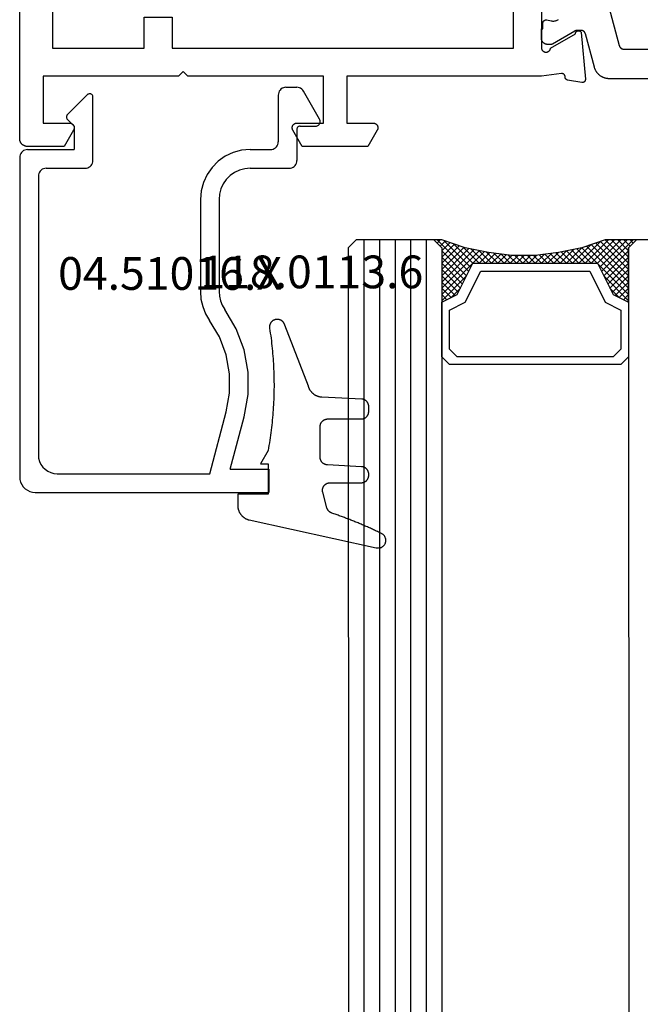
# Model space of a CAD drawing. Units: millimetres. Extents: x 0 to 3078, y -4397 to -50.
# Drawn here: x 2936 to 2976, y -1567 to -1503 of the extents above; entities that cross this region are included whole.
import ezdxf
from ezdxf.enums import TextEntityAlignment as Align

# ---------------------------------------------------------------- set-up
doc = ezdxf.new("R2010")
doc.units = ezdxf.units.MM
for name, color, linetype in [('CrossSectionsGlass', 4, 'Continuous'), ('CrossSectionsGums', 1, 'Continuous'), ('CrossSectionsProfils', 7, 'Continuous'), ('CrossSectionsTexts', 3, 'Continuous')]:
    doc.layers.add(name, color=color, linetype=linetype)
doc.styles.get("Standard").update_dxf_attribs({"font": 'complex.shx', "height": 60})

# ---------------------------------------------------------------- blocks, each defined once
blk = doc.blocks.new('08_24078_X', base_point=(-91.7, 0))
at = {"layer": 'CrossSectionsProfils', "flags": 128}
for points in [[(-35.7, 40.7), (-31.3, 40.7), (-31.283, 40.696), (-31.266, 40.692), (-31.249, 40.686), (-31.233, 40.68), (-31.217, 40.673), (-31.202, 40.664), (-31.187, 40.655), (-31.173, 40.645), (-31.159, 40.634), (-31.146, 40.622), (-31.133, 40.61), (-31.122, 40.597), (-31.111, 40.583), (-31.101, 40.569), (-31.092, 40.554), (-31.084, 40.538), (-31.076, 40.522), (-31.07, 40.506), (-31.064, 40.49), (-31.06, 40.473), (-31.056, 40.455), (-31.054, 40.438), (-31.053, 40.421), (-31.052, 40.403), (-31.053, 40.386), (-31.054, 40.368), (-31.057, 40.351), (-31.061, 40.334), (-31.065, 40.317), (-31.071, 40.3), (-31.077, 40.284), (-31.085, 40.268), (-31.093, 40.253), (-31.103, 40.238), (-31.113, 40.224), (-31.124, 40.21), (-31.135, 40.197), (-31.148, 40.185), (-31.161, 40.173), (-31.175, 40.163), (-31.189, 40.153), (-31.204, 40.144), (-31.22, 40.135), (-31.236, 40.128), (-31.252, 40.122), (-31.269, 40.116), (-31.286, 40.112), (-31.303, 40.109), (-31.303, 40.109), (-32.221, 38.518), (-32.232, 38.518), (-32.243, 38.517), (-32.254, 38.516), (-32.265, 38.514), (-32.275, 38.511), (-32.286, 38.508), (-32.296, 38.504), (-32.306, 38.5), (-32.316, 38.495), (-32.326, 38.489), (-32.335, 38.483), (-32.344, 38.477), (-32.353, 38.47), (-32.361, 38.462), (-32.369, 38.455), (-32.376, 38.446), (-32.383, 38.438), (-32.389, 38.428), (-32.395, 38.419), (-32.4, 38.409), (-32.405, 38.399), (-32.409, 38.389), (-32.413, 38.379), (-32.416, 38.368), (-32.418, 38.357), (-32.42, 38.346), (-32.421, 38.335), (-32.422, 38.324), (-32.422, 38.313), (-32.421, 38.302), (-32.42, 38.291), (-32.418, 38.281), (-32.416, 38.27), (-32.413, 38.259), (-32.409, 38.249), (-32.405, 38.238), (-32.401, 38.228), (-32.395, 38.219), (-32.389, 38.209), (-32.383, 38.2), (-32.376, 38.191), (-32.369, 38.183), (-32.361, 38.175), (-32.353, 38.168), (-32.345, 38.161), (-32.336, 38.154), (-32.327, 38.148), (-32.317, 38.143), (-32.317, 38.143), (-29.315, 37.88), (-29.307, 37.879), (-29.3, 37.879), (-29.292, 37.879), (-29.284, 37.88), (-29.277, 37.88), (-29.269, 37.881), (-29.262, 37.882), (-29.254, 37.884), (-29.247, 37.886), (-29.239, 37.888), (-29.232, 37.89), (-29.225, 37.893), (-29.218, 37.896), (-29.211, 37.899), (-29.204, 37.902), (-29.197, 37.906), (-29.191, 37.91), (-29.184, 37.914), (-29.178, 37.919), (-29.172, 37.923), (-29.166, 37.928), (-29.161, 37.933), (-29.155, 37.939), (-29.15, 37.944), (-29.145, 37.95), (-29.14, 37.956), (-29.135, 37.962), (-29.131, 37.968), (-29.127, 37.974), (-29.123, 37.981), (-29.119, 37.988), (-29.116, 37.995), (-29.113, 38.002), (-29.11, 38.009), (-29.108, 38.016), (-29.105, 38.023), (-29.103, 38.031), (-29.102, 38.038), (-29.1, 38.046), (-29.099, 38.053), (-29.098, 38.061), (-29.098, 38.068), (-29.097, 38.076), (-29.097, 38.084), (-29.098, 38.091), (-29.098, 38.099), (-29.099, 38.106), (-29.1, 38.114), (-29.1, 38.114), (-29.259, 39.015), (-29.261, 39.021), (-29.262, 39.027), (-29.264, 39.032), (-29.266, 39.038), (-29.268, 39.043), (-29.271, 39.049), (-29.273, 39.054), (-29.276, 39.059), (-29.278, 39.065), (-29.281, 39.07), (-29.284, 39.075), (-29.287, 39.08), (-29.291, 39.085), (-29.294, 39.09), (-29.297, 39.094), (-29.301, 39.099), (-29.305, 39.104), (-29.309, 39.108), (-29.313, 39.112), (-29.317, 39.117), (-29.321, 39.121), (-29.325, 39.125), (-29.33, 39.129), (-29.334, 39.132), (-29.339, 39.136), (-29.344, 39.14), (-29.349, 39.143), (-29.354, 39.146), (-29.359, 39.149), (-29.364, 39.152), (-29.369, 39.155), (-29.374, 39.158), (-29.38, 39.16), (-29.385, 39.163), (-29.39, 39.165), (-29.396, 39.167), (-29.401, 39.169), (-29.407, 39.171), (-29.413, 39.172), (-29.418, 39.174), (-29.424, 39.175), (-29.43, 39.176), (-29.436, 39.177), (-29.442, 39.178), (-29.448, 39.179), (-29.453, 39.18), (-29.459, 39.18), (-29.465, 39.18), (-29.465, 39.18), (-29.473, 39.18), (-29.48, 39.18), (-29.488, 39.181), (-29.495, 39.181), (-29.502, 39.182), (-29.51, 39.183), (-29.517, 39.185), (-29.524, 39.186), (-29.531, 39.188), (-29.539, 39.191), (-29.546, 39.193), (-29.553, 39.196), (-29.559, 39.199), (-29.566, 39.202), (-29.573, 39.206), (-29.579, 39.21), (-29.585, 39.214), (-29.591, 39.218), (-29.597, 39.223), (-29.603, 39.227), (-29.609, 39.232), (-29.614, 39.237), (-29.619, 39.243), (-29.624, 39.248), (-29.629, 39.254), (-29.634, 39.26), (-29.638, 39.266), (-29.642, 39.272), (-29.646, 39.278), (-29.65, 39.285), (-29.653, 39.291), (-29.657, 39.298), (-29.659, 39.305), (-29.662, 39.312), (-29.665, 39.319), (-29.667, 39.326), (-29.669, 39.333), (-29.67, 39.341), (-29.672, 39.348), (-29.673, 39.355), (-29.673, 39.363), (-29.674, 39.37), (-29.674, 39.378), (-29.674, 39.385), (-29.674, 39.393), (-29.673, 39.4), (-29.672, 39.407), (-29.671, 39.415), (-29.671, 39.415), (-29.5, 40.7), (-29.5, 53.2), (-26.5, 53.2), (-26.5, 51.5), (-26.5, 51.487), (-26.499, 51.474), (-26.497, 51.461), (-26.495, 51.448), (-26.493, 51.435), (-26.49, 51.422), (-26.486, 51.41), (-26.482, 51.397), (-26.477, 51.385), (-26.472, 51.373), (-26.466, 51.361), (-26.46, 51.35), (-26.453, 51.339), (-26.446, 51.328), (-26.438, 51.317), (-26.43, 51.307), (-26.421, 51.297), (-26.412, 51.288), (-26.403, 51.279), (-26.393, 51.27), (-26.383, 51.262), (-26.372, 51.254), (-26.361, 51.247), (-26.35, 51.24), (-26.339, 51.234), (-26.327, 51.228), (-26.315, 51.223), (-26.303, 51.218), (-26.29, 51.214), (-26.278, 51.21), (-26.265, 51.207), (-26.252, 51.205), (-26.239, 51.203), (-26.226, 51.201), (-26.213, 51.2), (-26.2, 51.2), (-26.187, 51.2), (-26.174, 51.201), (-26.161, 51.203), (-26.148, 51.205), (-26.135, 51.207), (-26.122, 51.21), (-26.11, 51.214), (-26.097, 51.218), (-26.085, 51.223), (-26.073, 51.228), (-26.061, 51.234), (-26.05, 51.24), (-26.05, 51.24), (-25, 51.846), (-25, 56.054), (-26.05, 56.66), (-26.061, 56.666), (-26.073, 56.672), (-26.085, 56.677), (-26.097, 56.682), (-26.11, 56.686), (-26.122, 56.69), (-26.135, 56.693), (-26.148, 56.695), (-26.161, 56.697), (-26.174, 56.699), (-26.187, 56.7), (-26.2, 56.7), (-26.213, 56.7), (-26.226, 56.699), (-26.239, 56.697), (-26.252, 56.695), (-26.265, 56.693), (-26.278, 56.69), (-26.29, 56.686), (-26.303, 56.682), (-26.315, 56.677), (-26.327, 56.672), (-26.339, 56.666), (-26.35, 56.66), (-26.361, 56.653), (-26.372, 56.646), (-26.383, 56.638), (-26.393, 56.63), (-26.403, 56.621), (-26.412, 56.612), (-26.421, 56.603), (-26.43, 56.593), (-26.438, 56.583), (-26.446, 56.572), (-26.453, 56.561), (-26.46, 56.55), (-26.466, 56.539), (-26.472, 56.527), (-26.477, 56.515), (-26.482, 56.503), (-26.486, 56.49), (-26.49, 56.478), (-26.493, 56.465), (-26.495, 56.452), (-26.497, 56.439), (-26.499, 56.426), (-26.5, 56.413), (-26.5, 56.4), (-26.5, 56.4), (-26.5, 54.7), (-29.5, 54.7), (-29.5, 63.4), (-29.8, 63.7), (-29.5, 64), (-29.5, 72.7), (-26.5, 72.7), (-26.5, 71), (-26.5, 70.987), (-26.499, 70.974), (-26.497, 70.961), (-26.495, 70.948), (-26.493, 70.935), (-26.49, 70.922), (-26.486, 70.91), (-26.482, 70.897), (-26.477, 70.885), (-26.472, 70.873), (-26.466, 70.861), (-26.46, 70.85), (-26.453, 70.839), (-26.446, 70.828), (-26.438, 70.817), (-26.43, 70.807), (-26.421, 70.797), (-26.412, 70.788), (-26.403, 70.779), (-26.393, 70.77), (-26.383, 70.762), (-26.372, 70.754), (-26.361, 70.747), (-26.35, 70.74), (-26.339, 70.734), (-26.327, 70.728), (-26.315, 70.723), (-26.303, 70.718), (-26.29, 70.714), (-26.278, 70.71), (-26.265, 70.707), (-26.252, 70.705), (-26.239, 70.703), (-26.226, 70.701), (-26.213, 70.7), (-26.2, 70.7), (-26.187, 70.7), (-26.174, 70.701), (-26.161, 70.703), (-26.148, 70.705), (-26.135, 70.707), (-26.122, 70.71), (-26.11, 70.714), (-26.097, 70.718), (-26.085, 70.723), (-26.073, 70.728), (-26.061, 70.734), (-26.05, 70.74), (-26.05, 70.74), (-25, 71.346), (-25, 73.7), (-25, 73.716), (-25.001, 73.733), (-25.002, 73.749), (-25.004, 73.765), (-25.007, 73.781), (-25.01, 73.798), (-25.013, 73.814), (-25.017, 73.829), (-25.022, 73.845), (-25.027, 73.861), (-25.032, 73.876), (-25.038, 73.891), (-25.045, 73.906), (-25.052, 73.921), (-25.059, 73.936), (-25.067, 73.95), (-25.075, 73.964), (-25.084, 73.978), (-25.094, 73.991), (-25.103, 74.004), (-25.113, 74.017), (-25.124, 74.03), (-25.135, 74.042), (-25.146, 74.054), (-25.158, 74.065), (-25.17, 74.076), (-25.183, 74.087), (-25.196, 74.097), (-25.209, 74.106), (-25.222, 74.116), (-25.236, 74.125), (-25.25, 74.133), (-25.264, 74.141), (-25.279, 74.148), (-25.294, 74.155), (-25.309, 74.162), (-25.324, 74.168), (-25.339, 74.173), (-25.355, 74.178), (-25.371, 74.183), (-25.386, 74.187), (-25.402, 74.19), (-25.419, 74.193), (-25.435, 74.196), (-25.451, 74.198), (-25.467, 74.199), (-25.484, 74.2), (-25.5, 74.2), (-25.5, 74.2), (-90.7, 74.2)], [(-71.4, 64.4), (-69.4, 64.4), (-69.4, 66.2), (-71.4, 66.2), (-71.4, 72.1), (-31.3, 72.1), (-31.3, 66.2), (-33.3, 66.2), (-33.3, 64.4), (-31.3, 64.4), (-31.3, 42.5), (-37.7, 42.5), (-37.7, 40), (-65, 40), (-65, 42.5), (-71.4, 42.5), (-71.4, 64.4)]]:
    blk.add_lwpolyline(points, dxfattribs=at)
at = {"layer": 'CrossSectionsProfils', "color": 1, "flags": 128}
for points in [[(-29.347, 31.1), (-29.347, 36.333), (-29.347, 36.36), (-29.348, 36.387), (-29.35, 36.414), (-29.353, 36.442), (-29.356, 36.469), (-29.36, 36.496), (-29.365, 36.522), (-29.37, 36.549), (-29.377, 36.576), (-29.384, 36.602), (-29.391, 36.628), (-29.4, 36.654), (-29.409, 36.68), (-29.419, 36.705), (-29.429, 36.73), (-29.44, 36.755), (-29.452, 36.78), (-29.465, 36.804), (-29.478, 36.828), (-29.492, 36.851), (-29.506, 36.875), (-29.521, 36.897), (-29.537, 36.92), (-29.553, 36.941), (-29.57, 36.963), (-29.588, 36.984), (-29.606, 37.004), (-29.624, 37.024), (-29.643, 37.044), (-29.663, 37.063), (-29.683, 37.081), (-29.704, 37.099), (-29.725, 37.116), (-29.747, 37.133), (-29.769, 37.149), (-29.791, 37.164), (-29.814, 37.179), (-29.837, 37.193), (-29.861, 37.207), (-29.885, 37.22), (-29.909, 37.232), (-29.934, 37.244), (-29.959, 37.254), (-29.984, 37.265), (-30.01, 37.274), (-30.036, 37.283), (-30.062, 37.291), (-30.088, 37.299), (-30.088, 37.299), (-32.224, 37.871), (-32.232, 37.873), (-32.24, 37.876), (-32.248, 37.878), (-32.255, 37.881), (-32.263, 37.884), (-32.27, 37.888), (-32.278, 37.891), (-32.285, 37.895), (-32.292, 37.899), (-32.299, 37.903), (-32.306, 37.907), (-32.313, 37.911), (-32.32, 37.916), (-32.327, 37.921), (-32.333, 37.926), (-32.339, 37.931), (-32.346, 37.936), (-32.352, 37.942), (-32.358, 37.948), (-32.363, 37.953), (-32.369, 37.959), (-32.374, 37.966), (-32.38, 37.972), (-32.385, 37.978), (-32.389, 37.985), (-32.394, 37.991), (-32.399, 37.998), (-32.403, 38.005), (-32.407, 38.012), (-32.411, 38.019), (-32.415, 38.027), (-32.418, 38.034), (-32.422, 38.042), (-32.425, 38.049), (-32.428, 38.057), (-32.431, 38.064), (-32.433, 38.072), (-32.436, 38.08), (-32.438, 38.088), (-32.439, 38.096), (-32.441, 38.104), (-32.443, 38.112), (-32.444, 38.12), (-32.445, 38.128), (-32.446, 38.136), (-32.446, 38.144), (-32.446, 38.153), (-32.447, 38.161), (-32.447, 38.161), (-32.447, 38.401), (-32.447, 38.404), (-32.447, 38.407), (-32.446, 38.411), (-32.446, 38.414), (-32.446, 38.417), (-32.446, 38.42), (-32.446, 38.424), (-32.445, 38.427), (-32.445, 38.43), (-32.445, 38.433), (-32.444, 38.437), (-32.444, 38.44), (-32.444, 38.443), (-32.443, 38.446), (-32.443, 38.45), (-32.442, 38.453), (-32.441, 38.456), (-32.441, 38.459), (-32.44, 38.463), (-32.439, 38.466), (-32.439, 38.469), (-32.438, 38.472), (-32.437, 38.475), (-32.436, 38.478), (-32.436, 38.482), (-32.435, 38.485), (-32.434, 38.488), (-32.433, 38.491), (-32.432, 38.494), (-32.431, 38.497), (-32.43, 38.5), (-32.429, 38.503), (-32.427, 38.506), (-32.426, 38.51), (-32.425, 38.513), (-32.424, 38.516), (-32.422, 38.519), (-32.421, 38.522), (-32.42, 38.525), (-32.418, 38.528), (-32.417, 38.531), (-32.416, 38.533), (-32.414, 38.536), (-32.413, 38.539), (-32.411, 38.542), (-32.41, 38.545), (-32.408, 38.548), (-32.406, 38.551), (-32.406, 38.551), (-31.573, 39.994), (-31.572, 39.995), (-31.571, 39.997), (-31.57, 39.999), (-31.569, 40.001), (-31.568, 40.003), (-31.567, 40.005), (-31.566, 40.007), (-31.565, 40.009), (-31.564, 40.011), (-31.564, 40.013), (-31.563, 40.015), (-31.562, 40.017), (-31.561, 40.019), (-31.56, 40.021), (-31.559, 40.023), (-31.559, 40.025), (-31.558, 40.027), (-31.557, 40.029), (-31.557, 40.031), (-31.556, 40.033), (-31.555, 40.036), (-31.555, 40.038), (-31.554, 40.04), (-31.553, 40.042), (-31.553, 40.044), (-31.552, 40.046), (-31.552, 40.048), (-31.551, 40.05), (-31.551, 40.052), (-31.55, 40.055), (-31.55, 40.057), (-31.55, 40.059), (-31.549, 40.061), (-31.549, 40.063), (-31.549, 40.065), (-31.548, 40.067), (-31.548, 40.07), (-31.548, 40.072), (-31.548, 40.074), (-31.547, 40.076), (-31.547, 40.078), (-31.547, 40.081), (-31.547, 40.083), (-31.547, 40.085), (-31.547, 40.087), (-31.547, 40.089), (-31.547, 40.091), (-31.547, 40.094), (-31.547, 40.094), (-31.547, 40.3), (-31.547, 40.313), (-31.547, 40.326), (-31.549, 40.339), (-31.55, 40.352), (-31.552, 40.365), (-31.554, 40.378), (-31.557, 40.391), (-31.56, 40.404), (-31.564, 40.416), (-31.568, 40.429), (-31.572, 40.441), (-31.577, 40.453), (-31.582, 40.465), (-31.588, 40.477), (-31.594, 40.489), (-31.6, 40.5), (-31.607, 40.511), (-31.614, 40.522), (-31.621, 40.533), (-31.629, 40.544), (-31.637, 40.554), (-31.646, 40.564), (-31.655, 40.573), (-31.664, 40.583), (-31.673, 40.592), (-31.683, 40.601), (-31.693, 40.609), (-31.703, 40.617), (-31.714, 40.625), (-31.724, 40.633), (-31.735, 40.64), (-31.747, 40.646), (-31.758, 40.653), (-31.77, 40.659), (-31.782, 40.664), (-31.794, 40.67), (-31.806, 40.674), (-31.818, 40.679), (-31.83, 40.683), (-31.843, 40.686), (-31.856, 40.69), (-31.869, 40.692), (-31.881, 40.695), (-31.894, 40.697), (-31.907, 40.698), (-31.92, 40.699), (-31.934, 40.7), (-31.947, 40.7), (-31.947, 40.7), (-32.547, 40.7), (-32.547, 40.6), (-32.922, 40.6), (-32.929, 40.6), (-32.936, 40.599), (-32.944, 40.599), (-32.951, 40.598), (-32.958, 40.597), (-32.966, 40.595), (-32.973, 40.593), (-32.98, 40.591), (-32.987, 40.589), (-32.994, 40.587), (-33.001, 40.584), (-33.007, 40.581), (-33.014, 40.577), (-33.02, 40.574), (-33.027, 40.57), (-33.033, 40.566), (-33.039, 40.562), (-33.045, 40.557), (-33.051, 40.553), (-33.056, 40.548), (-33.062, 40.543), (-33.067, 40.538), (-33.072, 40.532), (-33.076, 40.527), (-33.081, 40.521), (-33.085, 40.515), (-33.089, 40.509), (-33.093, 40.502), (-33.097, 40.496), (-33.1, 40.489), (-33.104, 40.483), (-33.107, 40.476), (-33.109, 40.469), (-33.112, 40.462), (-33.114, 40.455), (-33.116, 40.448), (-33.117, 40.441), (-33.119, 40.434), (-33.12, 40.426), (-33.121, 40.419), (-33.121, 40.412), (-33.122, 40.404), (-33.122, 40.397), (-33.121, 40.389), (-33.121, 40.382), (-33.12, 40.375), (-33.119, 40.367), (-33.118, 40.36), (-33.118, 40.36), (-33.059, 40.069), (-33.051, 40.026), (-33.047, 39.982), (-33.047, 39.937), (-33.049, 39.893), (-33.055, 39.849), (-33.064, 39.806), (-33.076, 39.763), (-33.092, 39.722), (-33.11, 39.682), (-33.131, 39.643), (-33.155, 39.606)], [(-34.105, 36.408), (-31.469, 35.702), (-31.461, 35.699), (-31.453, 35.697), (-31.446, 35.694), (-31.438, 35.691), (-31.43, 35.688), (-31.423, 35.685), (-31.415, 35.682), (-31.408, 35.678), (-31.401, 35.674), (-31.394, 35.67), (-31.387, 35.666), (-31.38, 35.661), (-31.373, 35.657), (-31.367, 35.652), (-31.36, 35.647), (-31.354, 35.642), (-31.348, 35.636), (-31.342, 35.631), (-31.336, 35.625), (-31.33, 35.619), (-31.324, 35.613), (-31.319, 35.607), (-31.314, 35.601), (-31.309, 35.595), (-31.304, 35.588), (-31.299, 35.581), (-31.294, 35.574), (-31.29, 35.568), (-31.286, 35.56), (-31.282, 35.553), (-31.278, 35.546), (-31.275, 35.539), (-31.271, 35.531), (-31.268, 35.524), (-31.265, 35.516), (-31.263, 35.508), (-31.26, 35.501), (-31.258, 35.493), (-31.256, 35.485), (-31.254, 35.477), (-31.252, 35.469), (-31.251, 35.461), (-31.249, 35.453), (-31.248, 35.445), (-31.248, 35.436), (-31.247, 35.428), (-31.247, 35.42), (-31.247, 35.412), (-31.247, 35.412), (-31.247, 24.5)]]:
    blk.add_lwpolyline(points, dxfattribs=at)
blk = doc.blocks.new('42_mm_4', base_point=(1840.1, -0.1))
at = {"layer": 'CrossSectionsGlass'}
for p, q in [((1861.5, -18.6), (1861.5, -23.6)), ((1861, -24.1), (0.5, -24)), ((1861.5, -23.8), (1859.467, -25.833)), ((1861, -24.1), (1861.5, -23.6)), ((1861.5, -24.4), (1861.1, -24)), ((1861.5, -24), (1861.3, -23.8)), ((1859.2, -25.7), (1857.6, -24.1)), ((1858, -24.1), (1857.667, -24.433)), ((1858.4, -24.1), (1857.8, -24.7)), ((1858.8, -24.1), (1857.933, -24.967)), ((1861, -27.1), (1858, -24.1)), ((1859.2, -24.1), (1858.133, -25.167)), ((1859.6, -24.1), (1858.4, -25.3)), ((1861.1, -26.8), (1858.4, -24.1)), ((1860, -24.1), (1858.667, -25.433)), ((1861.2, -26.5), (1858.8, -24.1)), ((1860.4, -24.1), (1858.933, -25.567)), ((1860.8, -24.1), (1859.2, -25.7)), ((1861.3, -26.2), (1859.2, -24.1)), ((1861.4, -25.9), (1859.6, -24.1)), ((1861.5, -24.2), (1859.733, -25.967)), ((1861.5, -25.6), (1860, -24.1)), ((1861.5, -24.6), (1860, -26.1)), ((1861.5, -25.2), (1860.4, -24.1)), ((1861.5, -24.8), (1860.8, -24.1)), ((1858.4, -25.3), (1857.8, -24.7)), ((1861.5, -25), (1860, -26.5)), ((1861.5, -25.4), (1860, -26.9)), ((1861.4, -25.9), (1860, -27.3)), ((1861.2, -26.5), (1860, -27.7)), ((1860.933, -27.433), (1860, -26.5)), ((1860.867, -27.767), (1860, -26.9)), ((1861, -27.1), (1860, -28.1)), ((1860.8, -28.1), (1860, -27.3)), ((1860.9, -27.6), (1860, -28.5)), ((1860.733, -28.433), (1860, -27.7)), ((1860.8, -28.1), (1860, -28.9)), ((1860.676, -28.776), (1860, -28.1)), ((1860.629, -29.129), (1860, -28.5)), ((1860.7, -28.6), (1860, -29.3)), ((1860.582, -29.482), (1860, -28.9)), ((1860.638, -29.062), (1860, -29.7)), ((1860.535, -29.835), (1860, -29.3)), ((1860.577, -29.523), (1860, -30.1)), ((1860.5, -30.2), (1860, -29.7)), ((1860.515, -29.985), (1860, -30.5)), ((1860.5, -30.6), (1860, -30.1)), ((1860.5, -30.4), (1860, -30.9)), ((1860.5, -31), (1860, -30.5)), ((1860.5, -30.8), (1860, -31.3)), ((1860.5, -31.4), (1860, -30.9)), ((1860.5, -31.2), (1860, -31.7)), ((1860.531, -31.831), (1860, -31.3)), ((1860.5, -31.6), (1860, -32.1)), ((1860.592, -32.292), (1860, -31.7)), ((1860.547, -31.953), (1860, -32.5)), ((1860.654, -32.754), (1860, -32.1)), ((1860.594, -32.306), (1860, -32.9)), ((1860.725, -33.225), (1860, -32.5)), ((1860.641, -32.659), (1860, -33.3)), ((1860.75, -33.35), (1858, -36.1)), ((1860.825, -33.725), (1860, -32.9)), ((1860.688, -33.012), (1860, -33.7)), ((1860.925, -34.225), (1860, -33.3)), ((1860.817, -33.683), (1858.4, -36.1)), ((1860.883, -34.017), (1858.8, -36.1)), ((1861.05, -34.75), (1860, -33.7)), ((1861.25, -35.35), (1860, -34.1)), ((1859.2, -34.5), (1857.6, -36.1)), ((1860.4, -36.1), (1858.933, -34.633)), ((1860.95, -34.35), (1859.2, -36.1)), ((1860.8, -36.1), (1859.2, -34.5)), ((1861.5, -36.4), (1859.467, -34.367)), ((1861.025, -34.675), (1859.6, -36.1)), ((1861.45, -35.95), (1859.733, -34.233)), ((1858.4, -34.9), (1857.8, -35.5)), ((1858.8, -36.1), (1857.933, -35.233)), ((1859.2, -36.1), (1858.133, -35.033)), ((1859.6, -36.1), (1858.4, -34.9)), ((1860, -36.1), (1858.667, -34.767)), ((1861.125, -34.975), (1860, -36.1)), ((1861.225, -35.275), (1860.4, -36.1)), ((1861, -36.1), (0.5, -36)), ((1858, -36.1), (1857.667, -35.767)), ((1858.4, -36.1), (1857.8, -35.5)), ((1861.325, -35.575), (1860.8, -36.1)), ((1861.425, -35.875), (1861.1, -36.2)), ((1857.6, -36.1), (1857.533, -36.033)), ((1861, -36.1), (1861.5, -36.6)), ((1861.525, -36.175), (1861.3, -36.4)), ((1861.5, -36.6), (1861.5, -41.6)), ((1861.5, -37.1), (0, -37)), ((1861.5, -38.1), (0, -38)), ((1861.5, -39.1), (0, -39)), ((1861.5, -40.1), (0, -40)), ((1861.5, -41.1), (0, -41)), ((1861, -42.1), (1861.5, -41.6)), ((1861, -42.1), (0.5, -42))]:
    blk.add_line(p, q, dxfattribs=at)
at = {"layer": 'CrossSectionsGlass', "flags": 128}
for points in [[(1857.5, -36.1), (1858, -35.1), (1860, -34.1), (1860, -26.1), (1858, -25.1), (1857.5, -24.1), (1861, -24.1), (1861.5, -23.6), (1861.5, -25.6), (1861, -27.1), (1860.7, -28.6), (1860.5, -30.1), (1860.5, -31.6), (1860.7, -33.1), (1861, -34.6), (1861.5, -36.1), (1861.5, -36.6), (1861, -36.1), (1857.5, -36.1)], [(1854, -24.1), (1853.5, -24.6), (1853.5, -35.6), (1854, -36.1), (1857.5, -36.1), (1858, -35.1), (1860, -34.1), (1860, -26.1), (1858, -25.1), (1857.5, -24.1), (1854, -24.1)], [(1854.5, -24.6), (1854, -25.1), (1854, -35.1), (1854.5, -35.6), (1857, -35.6), (1857.5, -34.6), (1859.5, -33.6), (1859.5, -26.6), (1857.5, -25.6), (1857, -24.6), (1854.5, -24.6)]]:
    blk.add_lwpolyline(points, dxfattribs=at)
blk = doc.blocks.new('04_51016_X_TEXT_7', base_point=(-57.2, -1510.2))
at = {"layer": 'CrossSectionsTexts'}
blk.add_text('04.51016.X', height=2.1, dxfattribs=at).set_placement((-64.55, -1520.7), align=Align.CENTER)
blk = doc.blocks.new('04_51016_X', base_point=(1946.166, 1335.181))
at = {"layer": 'CrossSectionsProfils'}
for p, q in [((1923.493, 1352.166), (1923.324, 1352.121)), ((1923.666, 1352.181), (1923.493, 1352.166)), ((1944.166, 1352.181), (1923.666, 1352.181)), ((1944.253, 1352.173), (1944.166, 1352.181)), ((1944.337, 1352.151), (1944.253, 1352.173)), ((1944.416, 1352.114), (1944.337, 1352.151)), ((1922.727, 1351.523), (1922.682, 1351.355)), ((1922.8, 1351.681), (1922.727, 1351.523)), ((1922.9, 1351.824), (1922.8, 1351.681)), ((1923.024, 1351.947), (1922.9, 1351.824)), ((1923.166, 1352.047), (1923.024, 1351.947)), ((1923.324, 1352.121), (1923.166, 1352.047)), ((1944.488, 1352.064), (1944.416, 1352.114)), ((1944.549, 1352.002), (1944.488, 1352.064)), ((1944.599, 1351.931), (1944.549, 1352.002)), ((1944.636, 1351.852), (1944.599, 1351.931)), ((1944.659, 1351.768), (1944.636, 1351.852)), ((1944.666, 1351.681), (1944.659, 1351.768)), ((1944.666, 1351.681), (1944.666, 1348.681)), ((1922.682, 1351.355), (1922.666, 1351.181)), ((1922.666, 1351.181), (1922.666, 1336.181)), ((1924.656, 1350.909), (1924.466, 1350.82)), ((1924.858, 1350.963), (1924.656, 1350.909)), ((1925.066, 1350.981), (1924.858, 1350.963)), ((1942.966, 1350.981), (1925.066, 1350.981)), ((1943.053, 1350.973), (1942.966, 1350.981)), ((1943.137, 1350.951), (1943.053, 1350.973)), ((1943.216, 1350.914), (1943.137, 1350.951)), ((1943.288, 1350.864), (1943.216, 1350.914)), ((1924.027, 1350.381), (1923.939, 1350.191)), ((1924.147, 1350.552), (1924.027, 1350.381)), ((1924.295, 1350.7), (1924.147, 1350.552)), ((1924.466, 1350.82), (1924.295, 1350.7)), ((1943.349, 1350.802), (1943.288, 1350.864)), ((1943.399, 1350.731), (1943.349, 1350.802)), ((1943.436, 1350.652), (1943.399, 1350.731)), ((1943.459, 1350.568), (1943.436, 1350.652)), ((1943.466, 1350.481), (1943.459, 1350.568)), ((1943.466, 1350.481), (1943.466, 1347.981)), ((1923.885, 1349.989), (1923.866, 1349.781)), ((1923.866, 1349.781), (1923.866, 1339.981)), ((1923.939, 1350.191), (1923.885, 1349.989)), ((1946.166, 1348.681), (1946.608, 1349.122)), ((1946.635, 1349.145), (1946.608, 1349.122)), ((1946.665, 1349.162), (1946.635, 1349.145)), ((1946.698, 1349.174), (1946.665, 1349.162)), ((1946.732, 1349.18), (1946.698, 1349.174)), ((1946.767, 1349.18), (1946.732, 1349.18)), ((1946.801, 1349.174), (1946.767, 1349.18)), ((1946.834, 1349.162), (1946.801, 1349.174)), ((1946.864, 1349.145), (1946.834, 1349.162)), ((1946.891, 1349.122), (1946.864, 1349.145)), ((1946.891, 1349.122), (1948.191, 1347.822)), ((1946.166, 1348.681), (1944.666, 1348.681)), ((1943.466, 1347.981), (1943.474, 1347.894)), ((1943.474, 1347.894), (1943.497, 1347.81)), ((1943.497, 1347.81), (1943.533, 1347.731)), ((1943.533, 1347.731), (1943.583, 1347.66)), ((1948.214, 1347.795), (1948.191, 1347.822)), ((1948.232, 1347.763), (1948.214, 1347.795)), ((1948.244, 1347.729), (1948.232, 1347.763)), ((1948.249, 1347.693), (1948.244, 1347.729)), ((1943.583, 1347.66), (1943.645, 1347.598)), ((1943.645, 1347.598), (1943.716, 1347.548)), ((1943.716, 1347.548), (1943.795, 1347.511)), ((1943.795, 1347.511), (1943.88, 1347.489)), ((1943.88, 1347.489), (1943.966, 1347.481)), ((1943.966, 1347.481), (1948.049, 1347.481)), ((1948.049, 1347.481), (1948.085, 1347.484)), ((1948.085, 1347.484), (1948.12, 1347.494)), ((1948.12, 1347.494), (1948.153, 1347.51)), ((1948.153, 1347.51), (1948.182, 1347.531)), ((1948.182, 1347.531), (1948.207, 1347.558)), ((1948.207, 1347.558), (1948.226, 1347.588)), ((1948.226, 1347.588), (1948.24, 1347.622)), ((1948.24, 1347.622), (1948.248, 1347.657)), ((1948.248, 1347.657), (1948.249, 1347.693)), ((1934.133, 1340.241), (1933.708, 1339.985)), ((1934.592, 1340.428), (1934.133, 1340.241)), ((1935.074, 1340.543), (1934.592, 1340.428)), ((1935.568, 1340.581), (1935.074, 1340.543)), ((1941.466, 1340.581), (1935.568, 1340.581)), ((1942.022, 1340.532), (1941.466, 1340.581)), ((1942.561, 1340.388), (1942.022, 1340.532)), ((1943.066, 1340.152), (1942.561, 1340.388)), ((1943.523, 1339.832), (1943.066, 1340.152)), ((1923.866, 1339.981), (1927.828, 1338.92)), ((1932.646, 1339.359), (1933.708, 1339.985)), ((1943.918, 1339.438), (1943.523, 1339.832)), ((1927.828, 1338.92), (1929.043, 1338.707)), ((1930.276, 1338.71), (1931.49, 1338.93)), ((1931.49, 1338.93), (1932.646, 1339.359)), ((1933.161, 1338.276), (1934.406, 1339.009)), ((1934.671, 1339.169), (1934.406, 1339.009)), ((1934.958, 1339.286), (1934.671, 1339.169)), ((1935.26, 1339.357), (1934.958, 1339.286)), ((1935.568, 1339.381), (1935.26, 1339.357)), ((1941.466, 1339.381), (1935.568, 1339.381)), ((1941.814, 1339.351), (1941.466, 1339.381)), ((1942.151, 1339.26), (1941.814, 1339.351)), ((1942.466, 1339.113), (1942.151, 1339.26)), ((1942.752, 1338.913), (1942.466, 1339.113)), ((1942.999, 1338.667), (1942.752, 1338.913)), ((1944.238, 1338.981), (1943.918, 1339.438)), ((1944.473, 1338.476), (1944.238, 1338.981)), ((1924.166, 1338.658), (1927.517, 1337.76)), ((1924.166, 1338.658), (1924.166, 1336.181)), ((1929.043, 1338.707), (1930.276, 1338.71)), ((1931.807, 1337.773), (1933.161, 1338.276)), ((1943.199, 1338.381), (1942.999, 1338.667)), ((1943.346, 1338.065), (1943.199, 1338.381)), ((1944.618, 1337.937), (1944.473, 1338.476)), ((1927.517, 1337.76), (1928.94, 1337.511)), ((1930.385, 1337.515), (1931.807, 1337.773)), ((1943.436, 1337.728), (1943.346, 1338.065)), ((1943.466, 1337.381), (1943.436, 1337.728)), ((1944.666, 1337.381), (1944.618, 1337.937)), ((1928.94, 1337.511), (1930.385, 1337.515)), ((1943.466, 1337.381), (1943.466, 1334.881)), ((1944.666, 1337.381), (1944.666, 1336.081)), ((1924.166, 1336.181), (1922.666, 1336.181)), ((1944.666, 1336.081), (1944.674, 1335.994)), ((1944.674, 1335.994), (1944.697, 1335.91)), ((1944.697, 1335.91), (1944.733, 1335.831)), ((1944.733, 1335.831), (1944.783, 1335.76)), ((1944.783, 1335.76), (1944.845, 1335.698)), ((1944.845, 1335.698), (1944.916, 1335.648)), ((1944.916, 1335.648), (1944.995, 1335.611)), ((1944.995, 1335.611), (1945.08, 1335.589)), ((1945.08, 1335.589), (1945.166, 1335.581)), ((1948.166, 1335.581), (1945.166, 1335.581)), ((1948.253, 1335.573), (1948.166, 1335.581)), ((1948.337, 1335.551), (1948.253, 1335.573)), ((1948.416, 1335.514), (1948.337, 1335.551)), ((1948.488, 1335.464), (1948.416, 1335.514)), ((1948.549, 1335.402), (1948.488, 1335.464)), ((1948.599, 1335.331), (1948.549, 1335.402)), ((1948.636, 1335.252), (1948.599, 1335.331)), ((1948.659, 1335.168), (1948.636, 1335.252)), ((1948.666, 1335.081), (1948.659, 1335.168)), ((1948.666, 1335.081), (1948.666, 1334.393)), ((1943.466, 1334.881), (1943.474, 1334.794)), ((1943.474, 1334.794), (1943.497, 1334.71)), ((1943.497, 1334.71), (1943.533, 1334.631)), ((1943.533, 1334.631), (1943.583, 1334.56)), ((1943.583, 1334.56), (1943.645, 1334.498)), ((1943.645, 1334.498), (1943.716, 1334.448)), ((1943.716, 1334.448), (1943.795, 1334.411)), ((1943.795, 1334.411), (1943.88, 1334.389)), ((1943.88, 1334.389), (1943.966, 1334.381)), ((1945.966, 1334.381), (1943.966, 1334.381)), ((1946.001, 1334.378), (1945.966, 1334.381)), ((1946.035, 1334.369), (1946.001, 1334.378)), ((1946.066, 1334.354), (1946.035, 1334.369)), ((1946.095, 1334.334), (1946.066, 1334.354)), ((1946.12, 1334.31), (1946.095, 1334.334)), ((1946.14, 1334.281), (1946.12, 1334.31)), ((1946.154, 1334.249), (1946.14, 1334.281)), ((1946.163, 1334.216), (1946.154, 1334.249)), ((1946.166, 1334.181), (1946.163, 1334.216)), ((1946.166, 1334.181), (1946.166, 1333.181)), ((1946.616, 1332.921), (1948.416, 1333.96)), ((1948.416, 1333.96), (1948.488, 1334.01)), ((1948.488, 1334.01), (1948.549, 1334.072)), ((1948.549, 1334.072), (1948.599, 1334.143)), ((1948.599, 1334.143), (1948.636, 1334.222)), ((1948.636, 1334.222), (1948.659, 1334.307)), ((1948.659, 1334.307), (1948.666, 1334.393)), ((1946.166, 1333.181), (1946.171, 1333.129)), ((1946.171, 1333.129), (1946.185, 1333.078)), ((1946.185, 1333.078), (1946.207, 1333.031)), ((1946.207, 1333.031), (1946.237, 1332.988)), ((1946.237, 1332.988), (1946.274, 1332.951)), ((1946.274, 1332.951), (1946.316, 1332.921)), ((1946.316, 1332.921), (1946.364, 1332.899)), ((1946.364, 1332.899), (1946.414, 1332.886)), ((1946.414, 1332.886), (1946.466, 1332.881)), ((1946.466, 1332.881), (1946.519, 1332.886)), ((1946.519, 1332.886), (1946.569, 1332.899)), ((1946.569, 1332.899), (1946.616, 1332.921))]:
    blk.add_line(p, q, dxfattribs=at)
blk = doc.blocks.new('118_0113_6_TEXT_7', base_point=(-58.2, -1533.7))
at = {"layer": 'CrossSectionsTexts'}
blk.add_text('118.0113.6', height=2.1, dxfattribs=at).set_placement((-55.444, -1520.6), align=Align.CENTER)
blk = doc.blocks.new('118_0113_6', base_point=(1461.999, 1136.215))
at = {"layer": 'CrossSectionsGums', "color": 252, "true_color": 0x848484, "flags": 128}
blk.add_lwpolyline([(1461.38, 1132.285), (1461.38, 1130.288), (1461.38, 1130.272), (1461.379, 1130.256), (1461.378, 1130.24), (1461.376, 1130.224), (1461.374, 1130.208), (1461.371, 1130.192), (1461.367, 1130.177), (1461.364, 1130.161), (1461.359, 1130.146), (1461.354, 1130.131), (1461.349, 1130.116), (1461.343, 1130.101), (1461.337, 1130.086), (1461.33, 1130.072), (1461.323, 1130.058), (1461.315, 1130.044), (1461.307, 1130.03), (1461.298, 1130.017), (1461.289, 1130.004), (1461.279, 1129.991), (1461.269, 1129.978), (1461.259, 1129.966), (1461.248, 1129.954), (1461.237, 1129.943), (1461.226, 1129.932), (1461.214, 1129.921), (1461.202, 1129.911), (1461.189, 1129.901), (1461.177, 1129.891), (1461.163, 1129.882), (1461.15, 1129.874), (1461.136, 1129.865), (1461.122, 1129.858), (1461.108, 1129.85), (1461.094, 1129.844), (1461.079, 1129.837), (1461.064, 1129.831), (1461.049, 1129.826), (1461.034, 1129.821), (1461.019, 1129.817), (1461.003, 1129.813), (1460.988, 1129.809), (1460.972, 1129.807), (1460.956, 1129.804), (1460.94, 1129.802), (1460.925, 1129.801), (1460.909, 1129.8), (1460.893, 1129.8), (1460.893, 1129.8), (1460.836, 1129.8), (1460.821, 1129.8), (1460.805, 1129.801), (1460.79, 1129.802), (1460.775, 1129.804), (1460.76, 1129.806), (1460.744, 1129.809), (1460.729, 1129.812), (1460.714, 1129.816), (1460.699, 1129.82), (1460.685, 1129.824), (1460.67, 1129.829), (1460.656, 1129.835), (1460.641, 1129.841), (1460.627, 1129.847), (1460.614, 1129.854), (1460.6, 1129.861), (1460.587, 1129.869), (1460.573, 1129.877), (1460.561, 1129.886), (1460.548, 1129.894), (1460.536, 1129.904), (1460.524, 1129.913), (1460.512, 1129.924), (1460.501, 1129.934), (1460.49, 1129.945), (1460.479, 1129.956), (1460.469, 1129.967), (1460.459, 1129.979), (1460.449, 1129.991), (1460.44, 1130.004), (1460.431, 1130.016), (1460.423, 1130.029), (1460.415, 1130.042), (1460.407, 1130.056), (1460.4, 1130.07), (1460.394, 1130.083), (1460.387, 1130.098), (1460.382, 1130.112), (1460.376, 1130.126), (1460.371, 1130.141), (1460.367, 1130.156), (1460.363, 1130.171), (1460.36, 1130.186), (1460.357, 1130.201), (1460.354, 1130.216), (1460.352, 1130.231), (1460.351, 1130.247), (1460.349, 1130.262), (1460.349, 1130.262), (1460.234, 1132.458), (1460.233, 1132.473), (1460.232, 1132.489), (1460.23, 1132.504), (1460.227, 1132.519), (1460.224, 1132.534), (1460.221, 1132.549), (1460.217, 1132.564), (1460.212, 1132.579), (1460.208, 1132.594), (1460.202, 1132.608), (1460.196, 1132.623), (1460.19, 1132.637), (1460.184, 1132.651), (1460.176, 1132.664), (1460.169, 1132.678), (1460.161, 1132.691), (1460.153, 1132.704), (1460.144, 1132.717), (1460.135, 1132.729), (1460.125, 1132.741), (1460.115, 1132.753), (1460.105, 1132.764), (1460.094, 1132.775), (1460.083, 1132.786), (1460.072, 1132.797), (1460.06, 1132.807), (1460.048, 1132.816), (1460.036, 1132.826), (1460.023, 1132.835), (1460.01, 1132.843), (1459.997, 1132.851), (1459.984, 1132.859), (1459.97, 1132.866), (1459.956, 1132.873), (1459.942, 1132.879), (1459.928, 1132.885), (1459.914, 1132.891), (1459.899, 1132.896), (1459.884, 1132.9), (1459.87, 1132.905), (1459.855, 1132.908), (1459.84, 1132.911), (1459.824, 1132.914), (1459.809, 1132.916), (1459.794, 1132.918), (1459.778, 1132.919), (1459.763, 1132.92), (1459.748, 1132.92), (1459.748, 1132.92), (1457.773, 1132.92), (1457.757, 1132.92), (1457.741, 1132.919), (1457.725, 1132.918), (1457.709, 1132.916), (1457.693, 1132.914), (1457.678, 1132.911), (1457.662, 1132.907), (1457.646, 1132.903), (1457.631, 1132.899), (1457.616, 1132.894), (1457.601, 1132.889), (1457.586, 1132.883), (1457.571, 1132.877), (1457.557, 1132.87), (1457.543, 1132.863), (1457.529, 1132.855), (1457.515, 1132.847), (1457.502, 1132.838), (1457.489, 1132.829), (1457.476, 1132.819), (1457.463, 1132.809), (1457.451, 1132.799), (1457.439, 1132.788), (1457.428, 1132.777), (1457.417, 1132.766), (1457.406, 1132.754), (1457.396, 1132.742), (1457.386, 1132.729), (1457.376, 1132.717), (1457.367, 1132.703), (1457.359, 1132.69), (1457.35, 1132.676), (1457.343, 1132.662), (1457.335, 1132.648), (1457.329, 1132.634), (1457.322, 1132.619), (1457.316, 1132.604), (1457.311, 1132.589), (1457.306, 1132.574), (1457.302, 1132.559), (1457.298, 1132.543), (1457.295, 1132.528), (1457.292, 1132.512), (1457.289, 1132.496), (1457.288, 1132.48), (1457.286, 1132.464), (1457.285, 1132.449), (1457.285, 1132.433), (1457.285, 1132.433), (1457.285, 1130.288), (1457.285, 1130.272), (1457.284, 1130.256), (1457.283, 1130.24), (1457.281, 1130.224), (1457.279, 1130.208), (1457.276, 1130.192), (1457.272, 1130.177), (1457.269, 1130.161), (1457.264, 1130.146), (1457.259, 1130.131), (1457.254, 1130.116), (1457.248, 1130.101), (1457.242, 1130.086), (1457.235, 1130.072), (1457.228, 1130.058), (1457.22, 1130.044), (1457.212, 1130.03), (1457.203, 1130.017), (1457.194, 1130.004), (1457.184, 1129.991), (1457.174, 1129.978), (1457.164, 1129.966), (1457.153, 1129.954), (1457.142, 1129.943), (1457.131, 1129.932), (1457.119, 1129.921), (1457.107, 1129.911), (1457.094, 1129.901), (1457.082, 1129.891), (1457.068, 1129.882), (1457.055, 1129.874), (1457.041, 1129.865), (1457.027, 1129.858), (1457.013, 1129.85), (1456.999, 1129.844), (1456.984, 1129.837), (1456.969, 1129.831), (1456.954, 1129.826), (1456.939, 1129.821), (1456.924, 1129.817), (1456.908, 1129.813), (1456.893, 1129.809), (1456.877, 1129.807), (1456.861, 1129.804), (1456.845, 1129.802), (1456.83, 1129.801), (1456.814, 1129.8), (1456.798, 1129.8), (1456.798, 1129.8), (1456.495, 1129.8), (1456.48, 1129.8), (1456.465, 1129.801), (1456.45, 1129.802), (1456.435, 1129.804), (1456.42, 1129.806), (1456.404, 1129.809), (1456.39, 1129.812), (1456.375, 1129.815), (1456.36, 1129.819), (1456.345, 1129.824), (1456.331, 1129.829), (1456.317, 1129.834), (1456.303, 1129.84), (1456.289, 1129.846), (1456.275, 1129.853), (1456.262, 1129.86), (1456.248, 1129.867), (1456.235, 1129.875), (1456.223, 1129.884), (1456.21, 1129.892), (1456.198, 1129.901), (1456.186, 1129.911), (1456.174, 1129.921), (1456.163, 1129.931), (1456.152, 1129.942), (1456.141, 1129.953), (1456.131, 1129.964), (1456.121, 1129.975), (1456.111, 1129.987), (1456.102, 1129.999), (1456.093, 1130.012), (1456.085, 1130.024), (1456.077, 1130.037), (1456.069, 1130.051), (1456.062, 1130.064), (1456.055, 1130.078), (1456.049, 1130.092), (1456.043, 1130.106), (1456.038, 1130.12), (1456.033, 1130.134), (1456.028, 1130.149), (1456.024, 1130.163), (1456.02, 1130.178), (1456.017, 1130.193), (1456.014, 1130.208), (1456.012, 1130.223), (1456.01, 1130.238), (1456.009, 1130.254), (1456.009, 1130.254), (1455.896, 1132.805), (1455.894, 1132.831), (1455.891, 1132.856), (1455.888, 1132.88), (1455.884, 1132.905), (1455.879, 1132.93), (1455.874, 1132.955), (1455.868, 1132.979), (1455.861, 1133.003), (1455.854, 1133.028), (1455.846, 1133.051), (1455.838, 1133.075), (1455.829, 1133.099), (1455.819, 1133.122), (1455.809, 1133.145), (1455.798, 1133.168), (1455.787, 1133.19), (1455.775, 1133.212), (1455.762, 1133.234), (1455.749, 1133.256), (1455.735, 1133.277), (1455.721, 1133.298), (1455.706, 1133.318), (1455.691, 1133.338), (1455.675, 1133.358), (1455.659, 1133.377), (1455.642, 1133.396), (1455.625, 1133.414), (1455.607, 1133.432), (1455.589, 1133.449), (1455.571, 1133.466), (1455.552, 1133.483), (1455.532, 1133.499), (1455.512, 1133.514), (1455.492, 1133.529), (1455.472, 1133.544), (1455.451, 1133.557), (1455.429, 1133.571), (1455.408, 1133.584), (1455.386, 1133.596), (1455.363, 1133.607), (1455.341, 1133.618), (1455.318, 1133.629), (1455.295, 1133.639), (1455.271, 1133.648), (1455.248, 1133.657), (1455.224, 1133.665), (1455.2, 1133.672), (1455.175, 1133.679), (1455.175, 1133.679), (1451.26, 1135.193), (1451.247, 1135.197), (1451.235, 1135.201), (1451.222, 1135.205), (1451.21, 1135.21), (1451.197, 1135.215), (1451.185, 1135.22), (1451.173, 1135.226), (1451.161, 1135.232), (1451.15, 1135.238), (1451.138, 1135.245), (1451.127, 1135.252), (1451.116, 1135.259), (1451.105, 1135.266), (1451.094, 1135.274), (1451.083, 1135.282), (1451.073, 1135.291), (1451.063, 1135.299), (1451.053, 1135.308), (1451.044, 1135.318), (1451.034, 1135.327), (1451.025, 1135.337), (1451.016, 1135.347), (1451.008, 1135.357), (1451, 1135.367), (1450.992, 1135.378), (1450.984, 1135.389), (1450.977, 1135.4), (1450.97, 1135.411), (1450.963, 1135.423), (1450.956, 1135.434), (1450.95, 1135.446), (1450.945, 1135.458), (1450.939, 1135.47), (1450.934, 1135.483), (1450.929, 1135.495), (1450.925, 1135.507), (1450.921, 1135.52), (1450.917, 1135.533), (1450.914, 1135.546), (1450.91, 1135.559), (1450.908, 1135.572), (1450.905, 1135.585), (1450.903, 1135.598), (1450.902, 1135.611), (1450.901, 1135.624), (1450.9, 1135.638), (1450.899, 1135.651), (1450.899, 1135.664), (1450.899, 1135.664), (1450.899, 1135.688), (1450.899, 1135.705), (1450.9, 1135.723), (1450.902, 1135.74), (1450.904, 1135.758), (1450.907, 1135.775), (1450.91, 1135.792), (1450.914, 1135.809), (1450.919, 1135.826), (1450.924, 1135.843), (1450.93, 1135.86), (1450.937, 1135.876), (1450.944, 1135.892), (1450.951, 1135.908), (1450.959, 1135.923), (1450.968, 1135.938), (1450.977, 1135.953), (1450.987, 1135.968), (1450.998, 1135.982), (1451.008, 1135.996), (1451.02, 1136.009), (1451.031, 1136.022), (1451.044, 1136.035), (1451.056, 1136.047), (1451.07, 1136.058), (1451.083, 1136.07), (1451.097, 1136.08), (1451.111, 1136.09), (1451.126, 1136.1), (1451.141, 1136.109), (1451.156, 1136.118), (1451.172, 1136.126), (1451.188, 1136.133), (1451.204, 1136.14), (1451.22, 1136.146), (1451.237, 1136.152), (1451.254, 1136.157), (1451.271, 1136.161), (1451.288, 1136.165), (1451.305, 1136.169), (1451.322, 1136.171), (1451.34, 1136.173), (1451.357, 1136.175), (1451.375, 1136.175), (1451.392, 1136.175), (1451.41, 1136.175), (1451.427, 1136.174), (1451.445, 1136.172), (1451.462, 1136.17), (1451.462, 1136.17), (1451.624, 1136.145), (1451.787, 1136.121), (1451.949, 1136.098), (1452.112, 1136.077), (1452.275, 1136.056), (1452.438, 1136.037), (1452.601, 1136.019), (1452.765, 1136.002), (1452.928, 1135.986), (1453.092, 1135.972), (1453.255, 1135.958), (1453.419, 1135.946), (1453.583, 1135.935), (1453.747, 1135.925), (1453.91, 1135.916), (1454.074, 1135.908), (1454.238, 1135.901), (1454.403, 1135.896), (1454.567, 1135.891), (1454.731, 1135.888), (1454.895, 1135.886), (1455.059, 1135.885), (1455.223, 1135.885), (1455.388, 1135.887), (1455.552, 1135.889), (1455.716, 1135.893), (1455.88, 1135.898), (1456.044, 1135.904), (1456.208, 1135.911), (1456.372, 1135.919), (1456.536, 1135.929), (1456.7, 1135.939), (1456.863, 1135.951), (1457.027, 1135.964), (1457.191, 1135.978), (1457.354, 1135.993), (1457.518, 1136.009), (1457.681, 1136.027), (1457.844, 1136.045), (1458.007, 1136.065), (1458.17, 1136.086), (1458.332, 1136.108), (1458.495, 1136.131), (1458.657, 1136.155), (1458.82, 1136.181), (1458.982, 1136.207), (1459.143, 1136.235), (1459.305, 1136.264), (1459.305, 1136.264), (1460.161, 1136.753), (1460.161, 1136.265), (1462.111, 1136.265), (1462.111, 1138.215), (1462.822, 1138.215), (1462.849, 1138.215), (1462.876, 1138.214), (1462.902, 1138.212), (1462.929, 1138.209), (1462.955, 1138.206), (1462.982, 1138.202), (1463.008, 1138.197), (1463.034, 1138.192), (1463.06, 1138.186), (1463.086, 1138.179), (1463.111, 1138.171), (1463.137, 1138.163), (1463.162, 1138.154), (1463.187, 1138.144), (1463.211, 1138.134), (1463.236, 1138.123), (1463.26, 1138.112), (1463.283, 1138.099), (1463.307, 1138.086), (1463.33, 1138.073), (1463.352, 1138.059), (1463.375, 1138.044), (1463.396, 1138.028), (1463.418, 1138.012), (1463.439, 1137.996), (1463.459, 1137.979), (1463.479, 1137.961), (1463.498, 1137.943), (1463.517, 1137.924), (1463.536, 1137.905), (1463.554, 1137.885), (1463.571, 1137.865), (1463.588, 1137.844), (1463.604, 1137.823), (1463.62, 1137.801), (1463.635, 1137.779), (1463.649, 1137.757), (1463.663, 1137.734), (1463.676, 1137.711), (1463.689, 1137.687), (1463.701, 1137.663), (1463.712, 1137.639), (1463.723, 1137.615), (1463.733, 1137.59), (1463.742, 1137.565), (1463.75, 1137.54), (1463.758, 1137.514), (1463.765, 1137.488), (1463.765, 1137.488), (1465.551, 1129.315), (1465.558, 1129.286), (1465.562, 1129.257), (1465.566, 1129.227), (1465.567, 1129.197), (1465.566, 1129.167), (1465.564, 1129.137), (1465.56, 1129.108), (1465.554, 1129.078), (1465.546, 1129.049), (1465.536, 1129.021), (1465.525, 1128.993), (1465.512, 1128.966), (1465.497, 1128.94), (1465.481, 1128.915), (1465.464, 1128.891), (1465.445, 1128.868), (1465.424, 1128.846), (1465.402, 1128.826), (1465.379, 1128.807), (1465.355, 1128.789), (1465.33, 1128.773), (1465.304, 1128.758), (1465.277, 1128.745), (1465.249, 1128.734), (1465.221, 1128.724), (1465.192, 1128.717), (1465.163, 1128.711), (1465.133, 1128.707), (1465.103, 1128.704), (1465.073, 1128.704), (1465.043, 1128.705), (1465.014, 1128.708), (1464.984, 1128.713), (1464.955, 1128.72), (1464.926, 1128.728), (1464.898, 1128.738), (1464.871, 1128.75), (1464.844, 1128.764), (1464.818, 1128.779), (1464.794, 1128.796), (1464.77, 1128.814), (1464.747, 1128.834), (1464.726, 1128.855), (1464.706, 1128.877), (1464.688, 1128.901), (1464.671, 1128.925), (1464.655, 1128.951), (1464.641, 1128.977), (1464.641, 1128.977), (1464.61, 1129.042), (1464.578, 1129.107), (1464.547, 1129.172), (1464.516, 1129.237), (1464.486, 1129.302), (1464.455, 1129.367), (1464.425, 1129.433), (1464.394, 1129.498), (1464.364, 1129.563), (1464.334, 1129.629), (1464.304, 1129.695), (1464.275, 1129.76), (1464.245, 1129.826), (1464.216, 1129.892), (1464.187, 1129.958), (1464.158, 1130.024), (1464.13, 1130.09), (1464.101, 1130.156), (1464.073, 1130.222), (1464.045, 1130.288), (1464.017, 1130.355), (1463.989, 1130.421), (1463.961, 1130.488), (1463.934, 1130.554), (1463.906, 1130.621), (1463.879, 1130.688), (1463.852, 1130.754), (1463.825, 1130.821), (1463.799, 1130.888), (1463.772, 1130.955), (1463.746, 1131.022), (1463.72, 1131.089), (1463.694, 1131.157), (1463.669, 1131.224), (1463.643, 1131.291), (1463.618, 1131.359), (1463.592, 1131.426), (1463.567, 1131.494), (1463.543, 1131.561), (1463.518, 1131.629), (1463.494, 1131.697), (1463.469, 1131.764), (1463.445, 1131.832), (1463.421, 1131.9), (1463.398, 1131.968), (1463.374, 1132.036), (1463.351, 1132.104), (1463.327, 1132.173), (1463.327, 1132.173), (1463.324, 1132.182), (1463.32, 1132.191), (1463.316, 1132.2), (1463.312, 1132.209), (1463.308, 1132.218), (1463.303, 1132.227), (1463.298, 1132.236), (1463.294, 1132.245), (1463.289, 1132.253), (1463.283, 1132.262), (1463.278, 1132.27), (1463.273, 1132.278), (1463.267, 1132.287), (1463.261, 1132.295), (1463.255, 1132.303), (1463.249, 1132.311), (1463.243, 1132.318), (1463.237, 1132.326), (1463.23, 1132.333), (1463.224, 1132.341), (1463.217, 1132.348), (1463.21, 1132.355), (1463.203, 1132.362), (1463.196, 1132.369), (1463.188, 1132.376), (1463.181, 1132.382), (1463.173, 1132.389), (1463.166, 1132.395), (1463.158, 1132.401), (1463.15, 1132.407), (1463.142, 1132.413), (1463.134, 1132.419), (1463.126, 1132.425), (1463.117, 1132.43), (1463.109, 1132.435), (1463.1, 1132.44), (1463.092, 1132.445), (1463.083, 1132.45), (1463.074, 1132.455), (1463.065, 1132.459), (1463.056, 1132.463), (1463.047, 1132.467), (1463.038, 1132.471), (1463.029, 1132.475), (1463.02, 1132.479), (1463.01, 1132.482), (1463.001, 1132.485), (1462.991, 1132.488), (1462.991, 1132.488), (1461.994, 1132.756), (1461.976, 1132.76), (1461.958, 1132.764), (1461.939, 1132.767), (1461.921, 1132.769), (1461.902, 1132.771), (1461.884, 1132.772), (1461.865, 1132.772), (1461.846, 1132.772), (1461.828, 1132.771), (1461.809, 1132.769), (1461.791, 1132.766), (1461.773, 1132.763), (1461.754, 1132.759), (1461.736, 1132.754), (1461.719, 1132.749), (1461.701, 1132.743), (1461.684, 1132.736), (1461.666, 1132.729), (1461.65, 1132.721), (1461.633, 1132.712), (1461.617, 1132.703), (1461.601, 1132.693), (1461.586, 1132.683), (1461.571, 1132.672), (1461.556, 1132.66), (1461.542, 1132.648), (1461.529, 1132.635), (1461.516, 1132.622), (1461.503, 1132.608), (1461.491, 1132.594), (1461.479, 1132.579), (1461.468, 1132.564), (1461.458, 1132.549), (1461.448, 1132.533), (1461.439, 1132.517), (1461.43, 1132.5), (1461.423, 1132.484), (1461.415, 1132.466), (1461.409, 1132.449), (1461.403, 1132.431), (1461.397, 1132.413), (1461.393, 1132.395), (1461.389, 1132.377), (1461.386, 1132.359), (1461.383, 1132.34), (1461.382, 1132.322), (1461.381, 1132.303), (1461.38, 1132.285), (1461.38, 1132.285)], dxfattribs=at)
blk = doc.blocks.new('CS_30VERT2', base_point=(0, -520))
at = {"layer": 'CrossSectionsGlass', "yscale": -1, "rotation": 90.00000000000001}
blk.add_blockref('42_mm_4', (-11.1, -1538.9), dxfattribs=at)
at = {"layer": 'CrossSectionsGums', "yscale": -1, "rotation": 270}
blk.add_blockref('118_0113_6', (-58.2, -1533.7), dxfattribs=at)
at = {"layer": 'CrossSectionsProfils', "yscale": -1, "rotation": 270}
blk.add_blockref('08_24078_X', (0, -1444.8), dxfattribs=at)
at = {"layer": 'CrossSectionsProfils', "rotation": 90.00000000000001}
blk.add_blockref('04_51016_X', (-57.2, -1510.2), dxfattribs=at)
at = {"layer": 'CrossSectionsTexts'}
for name, p in [('04_51016_X_TEXT_7', (-57.2, -1510.2)), ('118_0113_6_TEXT_7', (-58.2, -1533.7))]:
    blk.add_blockref(name, p, dxfattribs=at)

msp = doc.modelspace()

# ---------------------------------------------------------------- block references
msp.add_blockref('CS_30VERT2', (3010.699, -520))
at = {"layer": 'CrossSectionsGlass', "yscale": -1, "rotation": 90.00000000000001}
msp.add_blockref('42_mm_4', (2999.599, -1538.9), dxfattribs=at)
at = {"layer": 'CrossSectionsGums', "yscale": -1, "rotation": 270}
msp.add_blockref('118_0113_6', (2952.499, -1533.7), dxfattribs=at)
at = {"layer": 'CrossSectionsProfils', "yscale": -1, "rotation": 270}
msp.add_blockref('08_24078_X', (3010.699, -1444.8), dxfattribs=at)
at = {"layer": 'CrossSectionsProfils', "rotation": 90.00000000000001}
msp.add_blockref('04_51016_X', (2953.499, -1510.2), dxfattribs=at)
at = {"layer": 'CrossSectionsTexts'}
for name, p in [('04_51016_X_TEXT_7', (2953.499, -1510.2)), ('118_0113_6_TEXT_7', (2952.499, -1533.7))]:
    msp.add_blockref(name, p, dxfattribs=at)

doc.saveas('drawing.dxf')
